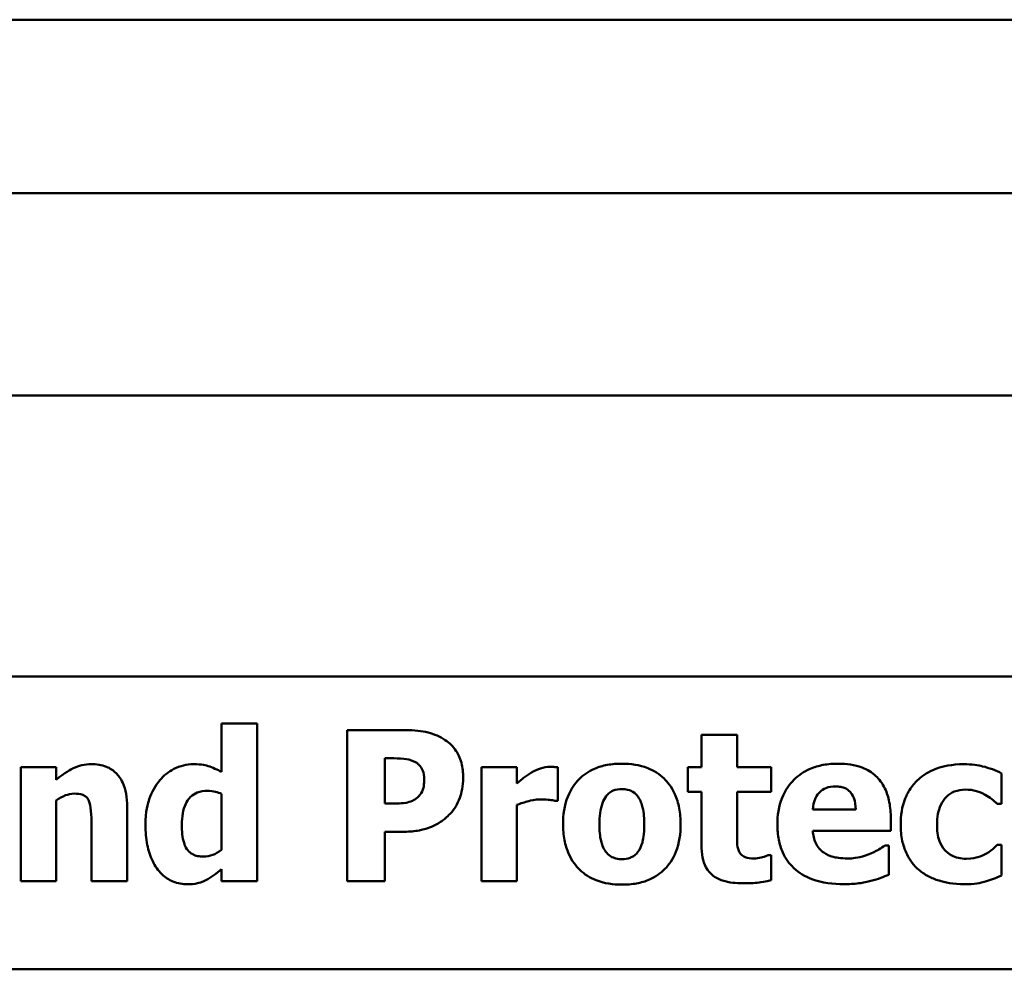
# Model space of a CAD drawing. Units: inches. Extents: x 4 to 183, y 2 to 142.
# Drawn here: x 73 to 74, y 77 to 77 of the extents above; entities that cross this region are included whole.
import ezdxf

# ---------------------------------------------------------------- set-up
doc = ezdxf.new("R2010")
doc.units = ezdxf.units.IN
doc.header["$LTSCALE"] = 8.5
doc.header["$MEASUREMENT"] = 0
doc.layers.add('Visible (ANSI)', color=7, linetype='Continuous', lineweight=50)

msp = doc.modelspace()

# ---------------------------------------------------------------- linework, layer by layer
at = {"layer": 'Visible (ANSI)'}
for p, q in [((75.14342, 77.27075), (71.94418, 77.27075)), ((75.37721, 77.14856), (70.75022, 77.14856)), ((76.46116, 77.00618), (70.75022, 77.00618)), ((72.15128, 76.80843), (76.303, 76.80843)), ((73.47784, 76.77537), (73.45287, 76.77537)), ((73.45287, 76.77537), (73.45287, 76.74128)), ((73.47784, 76.66439), (73.47784, 76.77537)), ((73.54121, 76.77064), (73.54121, 76.66439)), ((73.58245, 76.77064), (73.54121, 76.77064)), ((73.8157, 76.76745), (73.79073, 76.76745)), ((73.79073, 76.76745), (73.79073, 76.74455)), ((73.8157, 76.74455), (73.8157, 76.76745)), ((73.5679, 76.75083), (73.57169, 76.75083)), ((73.5679, 76.71898), (73.5679, 76.75083)), ((73.33646, 76.74455), (73.31149, 76.74455)), ((73.31149, 76.74455), (73.31149, 76.66439)), ((73.33646, 76.73568), (73.33646, 76.74455)), ((73.66072, 76.74455), (73.63575, 76.74455)), ((73.63575, 76.74455), (73.63575, 76.66439)), ((73.66072, 76.73301), (73.66072, 76.74455)), ((73.68956, 76.72087), (73.68956, 76.74455)), ((73.79073, 76.74455), (73.78117, 76.74455)), ((73.78117, 76.74455), (73.78117, 76.72716)), ((73.83981, 76.74455), (73.8157, 76.74455)), ((73.83981, 76.72716), (73.83981, 76.74455)), ((74.00194, 76.71889), (74.00194, 76.74024)), ((73.33646, 76.66439), (73.33646, 76.72113)), ((73.45287, 76.72578), (73.45287, 76.68643)), ((73.6875, 76.72087), (73.68956, 76.72087)), ((73.78117, 76.72716), (73.79073, 76.72716)), ((73.79073, 76.72716), (73.79073, 76.6897)), ((73.8157, 76.69866), (73.8157, 76.72716)), ((73.8157, 76.72716), (73.83981, 76.72716)), ((73.38648, 76.66439), (73.38648, 76.71657)), ((73.56979, 76.71898), (73.5679, 76.71898)), ((73.66072, 76.66439), (73.66072, 76.71803)), ((73.89931, 76.71476), (73.869, 76.71476)), ((73.99875, 76.71889), (74.00194, 76.71889)), ((73.92393, 76.69969), (73.92393, 76.70873)), ((73.36134, 76.70408), (73.36134, 76.66439)), ((73.86908, 76.69969), (73.92393, 76.69969)), ((73.5679, 76.66439), (73.5679, 76.69917)), ((73.5679, 76.69917), (73.58185, 76.69917)), ((73.92247, 76.68953), (73.9198, 76.68953)), ((73.92247, 76.66887), (73.92247, 76.68953)), ((74.00194, 76.68987), (73.99875, 76.68987)), ((74.00194, 76.66843), (74.00194, 76.68987)), ((73.83981, 76.68264), (73.83766, 76.68264)), ((73.83981, 76.66508), (73.83981, 76.68264)), ((73.45287, 76.67274), (73.45287, 76.66439)), ((73.31149, 76.66439), (73.33646, 76.66439)), ((73.36134, 76.66439), (73.38648, 76.66439)), ((73.45287, 76.66439), (73.47784, 76.66439)), ((73.54121, 76.66439), (73.5679, 76.66439)), ((73.63575, 76.66439), (73.66072, 76.66439)), ((72.15128, 76.6023), (76.29662, 76.6023))]:
    msp.add_line(p, q, dxfattribs=at)
for points, knots in [([(73.61035, 76.76366), (73.60663, 76.76614), (73.60258, 76.76787), (73.59372, 76.7701), (73.58849, 76.77064), (73.58245, 76.77064)], [-0.08460286, -0.08460286, -0.08460286, -0.08460286, -0.04328024, -0.04328024, 0, 0, 0, 0]), ([(73.62292, 76.73714), (73.62292, 76.74067), (73.62256, 76.74423), (73.62064, 76.75139), (73.6192, 76.75408), (73.61586, 76.75913), (73.61335, 76.76165), (73.61035, 76.76366)], [-0.05925813, -0.05925813, -0.05925813, -0.05925813, -0.0434266, -0.0434266, -0.02597093, -0.02597093, 0, 0, 0, 0]), ([(73.57169, 76.75083), (73.57482, 76.75083), (73.57795, 76.75081), (73.58357, 76.75039), (73.58601, 76.74967), (73.58831, 76.74868)], [-0.04037005, -0.04037005, -0.04037005, -0.04037005, -0.01793677, -0.01793677, 0, 0, 0, 0]), ([(73.58831, 76.74868), (73.589, 76.7484), (73.58964, 76.74803), (73.59089, 76.74713), (73.59148, 76.7466), (73.59275, 76.74521), (73.59378, 76.74391), (73.59525, 76.74032), (73.59554, 76.73839), (73.59554, 76.73646)], [-0.04726212, -0.04726212, -0.04726212, -0.04726212, -0.03780342, -0.03780342, -0.02780877, -0.02780877, -0.01390356, -0.01390356, 0, 0, 0, 0]), ([(73.36125, 76.7467), (73.35898, 76.7467), (73.35672, 76.74647), (73.35238, 76.74549), (73.35033, 76.74476), (73.34687, 76.74301), (73.34257, 76.74085), (73.33646, 76.73568)], [-0.2083882, -0.2083882, -0.2083882, -0.2083882, -0.1314013, -0.1314013, -0.0574303, -0.0574303, 0, 0, 0, 0]), ([(73.38648, 76.71657), (73.38648, 76.71969), (73.38626, 76.72287), (73.3852, 76.72858), (73.38445, 76.73119), (73.38179, 76.73695), (73.37999, 76.73909), (73.37662, 76.74239), (73.37435, 76.74385), (73.36846, 76.7462), (73.36484, 76.7467), (73.36125, 76.7467)], [-0.08191144, -0.08191144, -0.08191144, -0.08191144, -0.06989669, -0.06989669, -0.05955206, -0.05955206, -0.04547957, -0.04547957, -0.02574674, -0.02574674, 0, 0, 0, 0]), ([(73.43315, 76.7467), (73.43076, 76.7467), (73.42839, 76.74643), (73.42374, 76.74529), (73.42153, 76.74445), (73.41554, 76.74137), (73.41224, 76.73873), (73.40947, 76.73542)], [-0.06554808, -0.06554808, -0.06554808, -0.06554808, -0.04827722, -0.04827722, -0.03093908, -0.03093908, 0, 0, 0, 0]), ([(73.45287, 76.74128), (73.44994, 76.74279), (73.44662, 76.74433), (73.44228, 76.74576), (73.43924, 76.7467), (73.43315, 76.7467)], [-0.1575962, -0.1575962, -0.1575962, -0.1575962, -0.0436488, -0.0436488, 0, 0, 0, 0]), ([(73.68414, 76.74481), (73.68183, 76.74481), (73.67953, 76.74435), (73.67568, 76.74311), (73.67328, 76.74222), (73.67096, 76.74085)], [-0.04493855, -0.04493855, -0.04493855, -0.04493855, -0.0193464, -0.0193464, 0, 0, 0, 0]), ([(73.68956, 76.74455), (73.68867, 76.74461), (73.68774, 76.74467), (73.68645, 76.74474), (73.68533, 76.74481), (73.68414, 76.74481)], [-0.02753664, -0.02753664, -0.02753664, -0.02753664, -0.00855226, -0.00855226, 0, 0, 0, 0]), ([(73.73468, 76.74705), (73.73122, 76.74705), (73.72773, 76.74678), (73.72124, 76.74558), (73.71823, 76.74471), (73.71116, 76.74165), (73.70746, 76.73912), (73.70189, 76.73339), (73.69886, 76.72961), (73.69415, 76.71768), (73.69326, 76.71101), (73.69326, 76.70443)], [-0.2378641, -0.2378641, -0.2378641, -0.2378641, -0.1925801, -0.1925801, -0.1516098, -0.1516098, -0.0919168, -0.0919168, -0.0472154, -0.0472154, 0, 0, 0, 0]), ([(73.77601, 76.70443), (73.77601, 76.70823), (73.77571, 76.71206), (73.77434, 76.71917), (73.77336, 76.72246), (73.76948, 76.73103), (73.76641, 76.73449), (73.76099, 76.73978), (73.75715, 76.74222), (73.7471, 76.7462), (73.74086, 76.74705), (73.73468, 76.74705)], [-0.1242098, -0.1242098, -0.1242098, -0.1242098, -0.1107526, -0.1107526, -0.0986282, -0.0986282, -0.0774936, -0.0774936, -0.0443045, -0.0443045, 0, 0, 0, 0]), ([(73.88699, 76.74705), (73.88344, 76.74705), (73.87987, 76.74678), (73.87322, 76.74556), (73.87013, 76.74468), (73.86283, 76.74156), (73.85898, 76.73898), (73.85297, 76.73288), (73.84981, 76.72887), (73.84504, 76.71702), (73.84411, 76.7105), (73.84411, 76.704)], [-0.2260951, -0.2260951, -0.2260951, -0.2260951, -0.1845193, -0.1845193, -0.1468803, -0.1468803, -0.0915839, -0.0915839, -0.0466586, -0.0466586, 0, 0, 0, 0]), ([(73.92393, 76.70873), (73.92393, 76.71251), (73.92364, 76.71634), (73.92225, 76.72332), (73.92126, 76.72651), (73.9179, 76.73345), (73.91558, 76.73626), (73.91068, 76.74093), (73.90738, 76.74292), (73.89845, 76.74634), (73.89264, 76.74705), (73.88699, 76.74705)], [-0.1222871, -0.1222871, -0.1222871, -0.1222871, -0.1045845, -0.1045845, -0.0890209, -0.0890209, -0.0684867, -0.0684867, -0.0405268, -0.0405268, 0, 0, 0, 0]), ([(73.97533, 76.7467), (73.96671, 76.7467), (73.96039, 76.74498), (73.95229, 76.74223), (73.94811, 76.73998), (73.94442, 76.73689)], [-0.06139379, -0.06139379, -0.06139379, -0.06139379, -0.03449759, -0.03449759, 0, 0, 0, 0]), ([(74.00194, 76.74024), (73.99768, 76.74237), (73.99323, 76.74407), (73.98564, 76.74584), (73.98107, 76.7467), (73.97533, 76.7467)], [-0.105738, -0.105738, -0.105738, -0.105738, -0.0411466, -0.0411466, 0, 0, 0, 0]), ([(73.40947, 76.73542), (73.40616, 76.73145), (73.40374, 76.72691), (73.40108, 76.71937), (73.39931, 76.71363), (73.39931, 76.70382)], [-0.1989983, -0.1989983, -0.1989983, -0.1989983, -0.070342, -0.070342, 0, 0, 0, 0]), ([(73.59554, 76.73646), (73.59554, 76.73478), (73.59545, 76.73299), (73.59489, 76.72938), (73.59444, 76.72824), (73.59335, 76.72593), (73.5922, 76.72451), (73.59089, 76.72328)], [-0.02289423, -0.02289423, -0.02289423, -0.02289423, -0.0183027, -0.0183027, -0.01288705, -0.01288705, 0, 0, 0, 0]), ([(73.61379, 76.71183), (73.61529, 76.71335), (73.61657, 76.71504), (73.61885, 76.71881), (73.6198, 76.72088), (73.62175, 76.72643), (73.62292, 76.73112), (73.62292, 76.73714)], [-0.09592464, -0.09592464, -0.09592464, -0.09592464, -0.07039086, -0.07039086, -0.04320972, -0.04320972, 0, 0, 0, 0]), ([(73.67096, 76.74085), (73.66907, 76.73974), (73.66716, 76.73834), (73.66489, 76.73652), (73.6625, 76.73462), (73.66072, 76.73301)], [-0.06964502, -0.06964502, -0.06964502, -0.06964502, -0.01720445, -0.01720445, 0, 0, 0, 0]), ([(73.94442, 76.73689), (73.94218, 76.73504), (73.94021, 76.73294), (73.93642, 76.72773), (73.93501, 76.72491), (73.93171, 76.71685), (73.93091, 76.71035), (73.93091, 76.70408)], [-0.0767768, -0.0767768, -0.0767768, -0.0767768, -0.06240641, -0.06240641, -0.04493315, -0.04493315, 0, 0, 0, 0]), ([(73.42488, 76.70408), (73.42488, 76.70679), (73.42508, 76.70956), (73.42603, 76.71449), (73.4267, 76.71673), (73.42835, 76.72011), (73.42939, 76.72195), (73.43244, 76.72496), (73.43401, 76.72597), (73.43803, 76.72759), (73.44045, 76.72793), (73.44288, 76.72793)], [-0.1073438, -0.1073438, -0.1073438, -0.1073438, -0.07534, -0.07534, -0.0480979, -0.0480979, -0.0310284, -0.0310284, -0.0173865, -0.0173865, 0, 0, 0, 0]), ([(73.44288, 76.72793), (73.44494, 76.72793), (73.44718, 76.72752), (73.45008, 76.72689), (73.45162, 76.72643), (73.45287, 76.72578)], [-0.01880913, -0.01880913, -0.01880913, -0.01880913, -0.0100914, -0.0100914, 0, 0, 0, 0]), ([(73.72357, 76.72414), (73.72426, 76.72504), (73.72504, 76.72589), (73.72711, 76.72754), (73.72809, 76.72794), (73.73048, 76.72885), (73.73258, 76.72914), (73.73468, 76.72914)], [-0.02086425, -0.02086425, -0.02086425, -0.02086425, -0.01835981, -0.01835981, -0.01502885, -0.01502885, 0, 0, 0, 0]), ([(73.73468, 76.72914), (73.73603, 76.72914), (73.73738, 76.72901), (73.74074, 76.72824), (73.74198, 76.72752), (73.74384, 76.72637), (73.74504, 76.72515), (73.74604, 76.7238)], [-0.0179411, -0.0179411, -0.0179411, -0.0179411, -0.01565328, -0.01565328, -0.0120877, -0.0120877, 0, 0, 0, 0]), ([(73.869, 76.71476), (73.86916, 76.71751), (73.86971, 76.72025), (73.87187, 76.72477), (73.87304, 76.72614), (73.87519, 76.72826), (73.87665, 76.7292), (73.88043, 76.73071), (73.88272, 76.73103), (73.88501, 76.73103)], [-0.04904655, -0.04904655, -0.04904655, -0.04904655, -0.03810906, -0.03810906, -0.02911751, -0.02911751, -0.01641731, -0.01641731, 0, 0, 0, 0]), ([(73.88501, 76.73103), (73.88626, 76.73103), (73.88752, 76.73094), (73.88983, 76.73049), (73.89089, 76.73017), (73.89316, 76.72912), (73.89428, 76.72833), (73.89609, 76.72641), (73.89708, 76.72504), (73.89887, 76.72042), (73.89925, 76.71752), (73.89931, 76.71476)], [-0.08298181, -0.08298181, -0.08298181, -0.08298181, -0.06718971, -0.06718971, -0.05318715, -0.05318715, -0.03551518, -0.03551518, -0.01982434, -0.01982434, 0, 0, 0, 0]), ([(73.95648, 76.70408), (73.95648, 76.70661), (73.95667, 76.70917), (73.95759, 76.71385), (73.95824, 76.71599), (73.96026, 76.72026), (73.96163, 76.72221), (73.96476, 76.72533), (73.96658, 76.72654), (73.97115, 76.72839), (73.97384, 76.72879), (73.97654, 76.72879)], [-0.08132377, -0.08132377, -0.08132377, -0.08132377, -0.0652846, -0.0652846, -0.05112161, -0.05112161, -0.03534647, -0.03534647, -0.01936885, -0.01936885, 0, 0, 0, 0]), ([(73.97654, 76.72879), (73.97911, 76.72879), (73.9817, 76.72851), (73.98499, 76.72751), (73.98754, 76.72674), (73.99032, 76.72518)], [-0.09030277, -0.09030277, -0.09030277, -0.09030277, -0.02287169, -0.02287169, 0, 0, 0, 0]), ([(73.33646, 76.72113), (73.3385, 76.72258), (73.34078, 76.72392), (73.34477, 76.7254), (73.34689, 76.72595), (73.34929, 76.72595)], [-0.04179991, -0.04179991, -0.04179991, -0.04179991, -0.01719076, -0.01719076, 0, 0, 0, 0]), ([(73.34929, 76.72595), (73.35136, 76.72595), (73.35343, 76.72573), (73.35593, 76.72478), (73.35678, 76.72434), (73.35842, 76.72283), (73.35905, 76.72189), (73.35953, 76.72087)], [-0.03325522, -0.03325522, -0.03325522, -0.03325522, -0.01600782, -0.01600782, -0.00810972, -0.00810972, 0, 0, 0, 0]), ([(73.35953, 76.72087), (73.36026, 76.71929), (73.36071, 76.71684), (73.36121, 76.71058), (73.36134, 76.70733), (73.36134, 76.70408)], [-0.04507972, -0.04507972, -0.04507972, -0.04507972, -0.02327776, -0.02327776, 0, 0, 0, 0]), ([(73.59089, 76.72328), (73.5897, 76.7221), (73.5881, 76.72134), (73.58579, 76.72033), (73.58426, 76.71983), (73.58271, 76.71958)], [-0.01811968, -0.01811968, -0.01811968, -0.01811968, -0.01128653, -0.01128653, 0, 0, 0, 0]), ([(73.66072, 76.71803), (73.66347, 76.71908), (73.66627, 76.71998), (73.67037, 76.72108), (73.67356, 76.7219), (73.67733, 76.7219)], [-0.08838343, -0.08838343, -0.08838343, -0.08838343, -0.02706381, -0.02706381, 0, 0, 0, 0]), ([(73.67733, 76.7219), (73.68051, 76.7219), (73.6826, 76.72173), (73.68506, 76.72146), (73.68645, 76.72124), (73.6875, 76.72087)], [-0.01504506, -0.01504506, -0.01504506, -0.01504506, -0.00796597, -0.00796597, 0, 0, 0, 0]), ([(73.71884, 76.70425), (73.71884, 76.70989), (73.7194, 76.71498), (73.72164, 76.72103), (73.72246, 76.72273), (73.72357, 76.72414)], [-0.04632912, -0.04632912, -0.04632912, -0.04632912, -0.01289552, -0.01289552, 0, 0, 0, 0]), ([(73.74604, 76.7238), (73.74777, 76.72143), (73.74872, 76.71847), (73.75018, 76.71243), (73.75044, 76.70809), (73.75044, 76.70425)], [-0.04432915, -0.04432915, -0.04432915, -0.04432915, -0.02751577, -0.02751577, 0, 0, 0, 0]), ([(73.99032, 76.72518), (73.99199, 76.72429), (73.99357, 76.72326), (73.99632, 76.72106), (73.99757, 76.72001), (73.99875, 76.71889)], [-0.02524951, -0.02524951, -0.02524951, -0.02524951, -0.01167647, -0.01167647, 0, 0, 0, 0]), ([(73.58271, 76.71958), (73.58024, 76.71915), (73.57776, 76.71909), (73.57451, 76.719), (73.57214, 76.71898), (73.56979, 76.71898)], [-0.02333005, -0.02333005, -0.02333005, -0.02333005, -0.01683025, -0.01683025, 0, 0, 0, 0]), ([(73.6007, 76.7027), (73.60323, 76.70377), (73.60562, 76.70508), (73.60924, 76.70765), (73.61144, 76.70932), (73.61379, 76.71183)], [-0.06415381, -0.06415381, -0.06415381, -0.06415381, -0.02466672, -0.02466672, 0, 0, 0, 0]), ([(73.39931, 76.70382), (73.39931, 76.69919), (73.39967, 76.69448), (73.40138, 76.68596), (73.4026, 76.68208), (73.40606, 76.67509), (73.40825, 76.67186), (73.4132, 76.66703), (73.41577, 76.66529), (73.42198, 76.66272), (73.42546, 76.66215), (73.42902, 76.66215)], [-0.1377015, -0.1377015, -0.1377015, -0.1377015, -0.1042857, -0.1042857, -0.0751106, -0.0751106, -0.0481473, -0.0481473, -0.0255032, -0.0255032, 0, 0, 0, 0]), ([(73.44012, 76.68161), (73.43874, 76.68161), (73.43734, 76.68173), (73.43479, 76.68228), (73.43363, 76.68269), (73.4312, 76.68398), (73.43005, 76.68493), (73.42826, 76.68713), (73.42728, 76.68869), (73.42527, 76.69501), (73.42488, 76.69958), (73.42488, 76.70408)], [-0.1234252, -0.1234252, -0.1234252, -0.1234252, -0.1002484, -0.1002484, -0.079664, -0.079664, -0.0541953, -0.0541953, -0.0322556, -0.0322556, 0, 0, 0, 0]), ([(73.58185, 76.69917), (73.58527, 76.69917), (73.58878, 76.69943), (73.59365, 76.70043), (73.59693, 76.70114), (73.6007, 76.7027)], [-0.09429599, -0.09429599, -0.09429599, -0.09429599, -0.02928407, -0.02928407, 0, 0, 0, 0]), ([(73.69326, 76.70443), (73.69326, 76.70066), (73.69356, 76.69687), (73.69491, 76.68983), (73.69589, 76.68657), (73.69952, 76.67853), (73.70236, 76.67498), (73.70829, 76.66919), (73.71215, 76.66674), (73.72223, 76.66274), (73.72849, 76.66189), (73.73468, 76.66189)], [-0.1383832, -0.1383832, -0.1383832, -0.1383832, -0.1202364, -0.1202364, -0.1038546, -0.1038546, -0.0777622, -0.0777622, -0.0444103, -0.0444103, 0, 0, 0, 0]), ([(73.72323, 76.68514), (73.7214, 76.68768), (73.72047, 76.6908), (73.71912, 76.69587), (73.71884, 76.70013), (73.71884, 76.70425)], [-0.04343851, -0.04343851, -0.04343851, -0.04343851, -0.02957337, -0.02957337, 0, 0, 0, 0]), ([(73.73468, 76.66189), (73.73815, 76.66189), (73.74164, 76.66215), (73.74813, 76.66336), (73.75114, 76.66423), (73.75814, 76.66727), (73.76179, 76.66975), (73.76762, 76.67574), (73.77053, 76.6796), (73.77511, 76.6912), (73.77601, 76.69785), (73.77601, 76.70443)], [-0.211016, -0.211016, -0.211016, -0.211016, -0.1730019, -0.1730019, -0.1386796, -0.1386796, -0.0893676, -0.0893676, -0.0471774, -0.0471774, 0, 0, 0, 0]), ([(73.75044, 76.70425), (73.75044, 76.69692), (73.74962, 76.69347), (73.74837, 76.68923), (73.74738, 76.68695), (73.74596, 76.68497)], [-0.03170541, -0.03170541, -0.03170541, -0.03170541, -0.01752458, -0.01752458, 0, 0, 0, 0]), ([(73.84411, 76.704), (73.84411, 76.7005), (73.84439, 76.69698), (73.84565, 76.69044), (73.84656, 76.68741), (73.84973, 76.68037), (73.85232, 76.67672), (73.85936, 76.67013), (73.86368, 76.6676), (73.87555, 76.66315), (73.88344, 76.66224), (73.89104, 76.66224)], [-0.1709618, -0.1709618, -0.1709618, -0.1709618, -0.1459827, -0.1459827, -0.1233821, -0.1233821, -0.090782, -0.090782, -0.0545265, -0.0545265, 0, 0, 0, 0]), ([(73.87675, 76.68445), (73.87555, 76.68527), (73.87448, 76.68624), (73.87251, 76.68855), (73.87168, 76.68987), (73.86981, 76.69376), (73.86926, 76.69678), (73.86908, 76.69969)], [-0.04011545, -0.04011545, -0.04011545, -0.04011545, -0.03089681, -0.03089681, -0.02091519, -0.02091519, 0, 0, 0, 0]), ([(73.93091, 76.70408), (73.93091, 76.70025), (73.93123, 76.69638), (73.9326, 76.68999), (73.93356, 76.68671), (73.93746, 76.679), (73.94015, 76.67541), (73.94356, 76.6724)], [-0.1035969, -0.1035969, -0.1035969, -0.1035969, -0.0619796, -0.0619796, -0.0326581, -0.0326581, 0, 0, 0, 0]), ([(73.97697, 76.68014), (73.97514, 76.68014), (73.97331, 76.68032), (73.96987, 76.6811), (73.96828, 76.68167), (73.96439, 76.68374), (73.96284, 76.68526), (73.96027, 76.68804), (73.95906, 76.6902), (73.95691, 76.69617), (73.95648, 76.70023), (73.95648, 76.70408)], [-0.06674745, -0.06674745, -0.06674745, -0.06674745, -0.06049926, -0.06049926, -0.05472731, -0.05472731, -0.04546204, -0.04546204, -0.02764583, -0.02764583, 0, 0, 0, 0]), ([(73.81691, 76.68566), (73.81617, 76.68744), (73.81584, 76.68936), (73.81572, 76.69375), (73.8157, 76.6962), (73.8157, 76.69866)], [-0.03147324, -0.03147324, -0.03147324, -0.03147324, -0.01760007, -0.01760007, 0, 0, 0, 0]), ([(73.45287, 76.68643), (73.45061, 76.68459), (73.44841, 76.68353), (73.44456, 76.68207), (73.44237, 76.68161), (73.44012, 76.68161)], [-0.0295067, -0.0295067, -0.0295067, -0.0295067, -0.01614084, -0.01614084, 0, 0, 0, 0]), ([(73.79073, 76.6897), (73.79073, 76.68682), (73.79094, 76.68386), (73.79199, 76.67865), (73.79273, 76.6763), (73.79527, 76.67145), (73.79691, 76.66978), (73.80033, 76.66691), (73.80288, 76.66565), (73.81007, 76.66329), (73.81518, 76.66284), (73.81992, 76.66284)], [-0.08654911, -0.08654911, -0.08654911, -0.08654911, -0.07535677, -0.07535677, -0.06594584, -0.06594584, -0.05411777, -0.05411777, -0.03401315, -0.03401315, 0, 0, 0, 0]), ([(73.9198, 76.68953), (73.9185, 76.68858), (73.91694, 76.68757), (73.91487, 76.68629), (73.91294, 76.68512), (73.9099, 76.68385)], [-0.06873928, -0.06873928, -0.06873928, -0.06873928, -0.02365366, -0.02365366, 0, 0, 0, 0]), ([(73.99875, 76.68987), (73.99777, 76.68889), (73.99668, 76.68787), (73.99482, 76.68619), (73.99381, 76.68529), (73.99135, 76.68385)], [-0.04546564, -0.04546564, -0.04546564, -0.04546564, -0.02042762, -0.02042762, 0, 0, 0, 0]), ([(73.73485, 76.6798), (73.73338, 76.6798), (73.73193, 76.67996), (73.72937, 76.68061), (73.728, 76.68108), (73.7253, 76.68274), (73.72417, 76.68383), (73.72323, 76.68514)], [-0.03663358, -0.03663358, -0.03663358, -0.03663358, -0.02268993, -0.02268993, -0.01152978, -0.01152978, 0, 0, 0, 0]), ([(73.74596, 76.68497), (73.74527, 76.68403), (73.74447, 76.68322), (73.7425, 76.68177), (73.74145, 76.68127), (73.73861, 76.68019), (73.73676, 76.6798), (73.73485, 76.6798)], [-0.02902772, -0.02902772, -0.02902772, -0.02902772, -0.02174704, -0.02174704, -0.01369288, -0.01369288, 0, 0, 0, 0]), ([(73.82784, 76.68023), (73.8254, 76.68023), (73.82315, 76.68051), (73.82005, 76.68181), (73.81917, 76.68255), (73.81787, 76.68384), (73.81731, 76.68469), (73.81691, 76.68566)], [-0.02067625, -0.02067625, -0.02067625, -0.02067625, -0.01313983, -0.01313983, -0.0074887, -0.0074887, 0, 0, 0, 0]), ([(73.83766, 76.68264), (73.8362, 76.68186), (73.83327, 76.68112), (73.83106, 76.68056), (73.82932, 76.68023), (73.82784, 76.68023)], [-0.01413259, -0.01413259, -0.01413259, -0.01413259, -0.01060167, -0.01060167, 0, 0, 0, 0]), ([(73.89362, 76.68032), (73.88852, 76.68032), (73.88509, 76.68102), (73.88096, 76.6821), (73.87874, 76.68305), (73.87675, 76.68445)], [-0.03059504, -0.03059504, -0.03059504, -0.03059504, -0.01745747, -0.01745747, 0, 0, 0, 0]), ([(73.9099, 76.68385), (73.90742, 76.6827), (73.90481, 76.68186), (73.90056, 76.68091), (73.89755, 76.68032), (73.89362, 76.68032)], [-0.07532796, -0.07532796, -0.07532796, -0.07532796, -0.02817196, -0.02817196, 0, 0, 0, 0]), ([(73.99135, 76.68385), (73.98946, 76.68271), (73.98734, 76.68186), (73.98417, 76.6809), (73.98155, 76.68014), (73.97697, 76.68014)], [-0.09786354, -0.09786354, -0.09786354, -0.09786354, -0.0328128, -0.0328128, 0, 0, 0, 0]), ([(73.44185, 76.66499), (73.44372, 76.66593), (73.44567, 76.66724), (73.44923, 76.66985), (73.45107, 76.67127), (73.45287, 76.67274)], [-0.03164651, -0.03164651, -0.03164651, -0.03164651, -0.01665386, -0.01665386, 0, 0, 0, 0]), ([(73.94356, 76.6724), (73.94562, 76.67066), (73.94783, 76.66916), (73.95266, 76.66658), (73.95523, 76.66554), (73.96185, 76.66353), (73.9677, 76.66224), (73.97602, 76.66224)], [-0.138924, -0.138924, -0.138924, -0.138924, -0.1000137, -0.1000137, -0.0597169, -0.0597169, 0, 0, 0, 0]), ([(73.81992, 76.66284), (73.82352, 76.66284), (73.82762, 76.66297), (73.83233, 76.66359), (73.83573, 76.66403), (73.83981, 76.66508)], [-0.1259954, -0.1259954, -0.1259954, -0.1259954, -0.0302188, -0.0302188, 0, 0, 0, 0]), ([(73.9099, 76.66456), (73.91233, 76.66512), (73.91492, 76.66582), (73.91873, 76.6674), (73.9206, 76.66814), (73.92247, 76.66887)], [-0.02955549, -0.02955549, -0.02955549, -0.02955549, -0.0144099, -0.0144099, 0, 0, 0, 0]), ([(73.99126, 76.6643), (73.99322, 76.66482), (73.99513, 76.66548), (73.99723, 76.66638), (73.99956, 76.66739), (74.00194, 76.66843)], [-0.16483, -0.16483, -0.16483, -0.16483, -0.0186714, -0.0186714, 0, 0, 0, 0]), ([(73.42902, 76.66215), (73.43131, 76.66215), (73.43377, 76.66233), (73.43684, 76.66309), (73.43897, 76.66364), (73.44185, 76.66499)], [-0.08265776, -0.08265776, -0.08265776, -0.08265776, -0.02277283, -0.02277283, 0, 0, 0, 0]), ([(73.89104, 76.66224), (73.89441, 76.66224), (73.89819, 76.66237), (73.90279, 76.66301), (73.90592, 76.66346), (73.9099, 76.66456)], [-0.1094611, -0.1094611, -0.1094611, -0.1094611, -0.0295781, -0.0295781, 0, 0, 0, 0]), ([(73.97602, 76.66224), (73.97893, 76.66224), (73.982, 76.66235), (73.98676, 76.66312), (73.98903, 76.66366), (73.99126, 76.6643)], [-0.03455427, -0.03455427, -0.03455427, -0.03455427, -0.01667769, -0.01667769, 0, 0, 0, 0])]:
    msp.add_open_spline(points, degree=3, knots=knots, dxfattribs=at)

doc.saveas('drawing.dxf')
